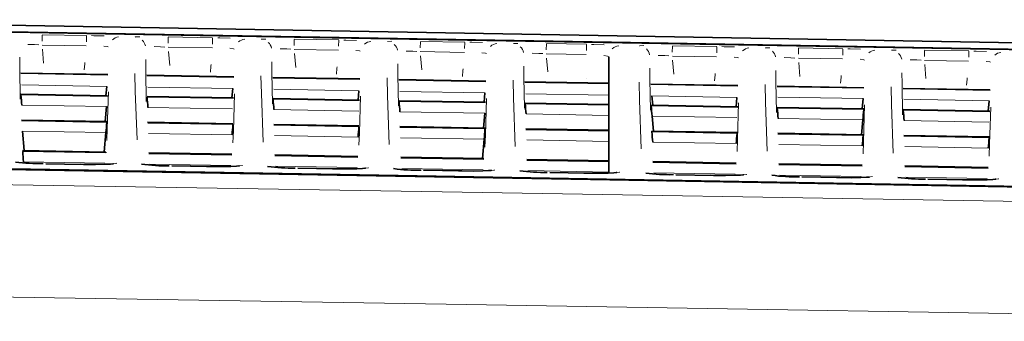
# Model space of a CAD drawing. Units: millimetres. Extents: x 582 to 4805, y 276 to 2862.
# Drawn here: x 792 to 902, y 2173 to 2206 of the extents above; entities that cross this region are included whole.
import ezdxf

# ---------------------------------------------------------------- set-up
doc = ezdxf.new("R2010")
doc.units = ezdxf.units.MM
doc.header["$LTSCALE"] = 5

msp = doc.modelspace()

# ---------------------------------------------------------------- linework, layer by layer
at = {"color": 8, "linetype": 'Continuous', "lineweight": 18}
for p, q in [((794.9766, 2204.5334), (794.965, 2203.8696)), ((794.9773, 2204.5725), (799.9054, 2204.4865)), ((799.9047, 2204.4473), (799.8931, 2203.7835)), ((808.9766, 2204.2889), (808.965, 2203.6251)), ((808.9773, 2204.3281), (813.9054, 2204.2421)), ((813.9047, 2204.2029), (813.8931, 2203.5391)), ((822.9766, 2204.0445), (822.965, 2203.3807)), ((822.9773, 2204.0837), (827.9054, 2203.9976)), ((827.9047, 2203.9585), (827.8931, 2203.2947)), ((836.9766, 2203.8001), (836.965, 2203.1363)), ((836.9773, 2203.8392), (841.9054, 2203.7532)), ((799.8726, 2203.3462), (794.9703, 2203.4318)), ((794.9986, 2202.9601), (795.1338, 2201.4123)), ((813.8726, 2203.1017), (808.9703, 2203.1873)), ((808.9986, 2202.7157), (809.1338, 2201.1678)), ((827.8726, 2202.8573), (822.9703, 2202.9429)), ((841.8726, 2202.6129), (836.9703, 2202.6985)), ((841.9047, 2203.714), (841.8931, 2203.0502)), ((850.9766, 2203.5557), (850.965, 2202.8918)), ((850.9773, 2203.5948), (855.4382, 2203.5169)), ((855.4376, 2203.4778), (855.426, 2202.8139)), ((864.9766, 2203.3112), (864.965, 2202.6474)), ((864.9773, 2203.3504), (869.9054, 2203.2643)), ((869.9047, 2203.2252), (869.8931, 2202.5614)), ((878.9766, 2203.0668), (878.965, 2202.403)), ((878.9773, 2203.106), (883.9054, 2203.0199)), ((883.9047, 2202.9807), (883.8931, 2202.3169)), ((892.9766, 2202.8224), (892.965, 2202.1585)), ((892.9773, 2202.8615), (897.9054, 2202.7755)), ((897.9047, 2202.7363), (897.8931, 2202.0725)), ((822.9986, 2202.4713), (823.1338, 2200.9234)), ((836.9986, 2202.2268), (837.1338, 2200.679)), ((855.4066, 2202.3766), (850.9691, 2202.4541)), ((850.9986, 2201.9824), (851.1338, 2200.4345)), ((869.8726, 2202.124), (864.9703, 2202.2096)), ((864.9986, 2201.7379), (865.1338, 2200.1901)), ((883.8726, 2201.8796), (878.9703, 2201.9652)), ((897.8726, 2201.6352), (892.9703, 2201.7207)), ((878.9986, 2201.4935), (879.1338, 2199.9457)), ((892.9986, 2201.2491), (893.1338, 2199.7012)), ((802.2499, 2200.1513), (792.5934, 2200.3199)), ((792.5934, 2200.2524), (802.2498, 2200.0838)), ((816.2499, 2199.9068), (806.5934, 2200.0755)), ((806.5934, 2200.008), (816.2498, 2199.8393)), ((830.2499, 2199.6624), (820.5934, 2199.831)), ((820.5934, 2199.7635), (830.2498, 2199.5949)), ((844.2499, 2199.4179), (834.5934, 2199.5865)), ((834.5934, 2199.519), (844.2498, 2199.3504)), ((857.9221, 2199.1791), (848.5934, 2199.342)), ((855.4183, 2199.6963), (855.4183, 2199.7178)), ((802.1438, 2198.836), (792.6998, 2199.0009)), ((816.1438, 2198.5915), (806.6998, 2198.7565)), ((830.1438, 2198.3471), (820.6998, 2198.512)), ((844.1438, 2198.1026), (834.6998, 2198.2675)), ((848.5934, 2199.2745), (857.9221, 2199.1116)), ((872.2499, 2198.9289), (862.5934, 2199.0976)), ((862.5934, 2199.03), (872.2498, 2198.8614)), ((886.2499, 2198.6844), (876.5934, 2198.8531)), ((876.5934, 2198.7923), (886.2499, 2198.6237)), ((900.2499, 2198.44), (890.5934, 2198.6086)), ((890.5934, 2198.5478), (900.2499, 2198.3792)), ((802.2264, 2197.799), (792.617, 2197.9669)), ((792.6183, 2197.8911), (802.225, 2197.7233)), ((816.2264, 2197.5545), (806.617, 2197.7223)), ((806.6183, 2197.6466), (816.225, 2197.4788)), ((830.2264, 2197.3099), (820.617, 2197.4778)), ((820.6183, 2197.402), (830.225, 2197.2342)), ((844.2264, 2197.0654), (834.617, 2197.2333)), ((834.6183, 2197.1575), (844.225, 2196.9897)), ((857.9221, 2197.862), (848.6998, 2198.023)), ((872.1438, 2197.6136), (862.6998, 2197.7785)), ((886.1533, 2197.4847), (876.6903, 2197.65)), ((900.1533, 2197.2402), (890.6903, 2197.4055)), ((802.1285, 2196.5846), (792.7152, 2196.7491)), ((816.1285, 2196.3401), (806.7152, 2196.5045)), ((830.1285, 2196.0956), (820.7152, 2196.26)), ((857.9221, 2196.8262), (848.617, 2196.9887)), ((848.6183, 2196.913), (857.9221, 2196.7504)), ((872.2264, 2196.5763), (862.617, 2196.7442)), ((862.6183, 2196.6684), (872.225, 2196.5006)), ((886.2264, 2196.3318), (876.617, 2196.4996)), ((876.6183, 2196.4239), (886.225, 2196.2561)), ((900.2264, 2196.0873), (890.617, 2196.2551)), ((890.6183, 2196.1793), (900.225, 2196.0115)), ((802.1575, 2194.9289), (792.686, 2195.0944)), ((792.6887, 2195.0036), (802.1548, 2194.8382)), ((844.1285, 2195.851), (834.7152, 2196.0154)), ((857.9221, 2195.6101), (848.7152, 2195.7709)), ((872.1285, 2195.3619), (862.7152, 2195.5264)), ((886.1285, 2195.1174), (876.7152, 2195.2818)), ((900.1285, 2194.8729), (890.7152, 2195.0373)), ((816.1575, 2194.6843), (806.686, 2194.8498)), ((806.6887, 2194.759), (816.1548, 2194.5936)), ((830.1575, 2194.4397), (820.686, 2194.6052)), ((820.6887, 2194.5144), (830.1548, 2194.349)), ((844.1575, 2194.1951), (834.686, 2194.3606)), ((834.6887, 2194.2698), (844.1548, 2194.1044)), ((857.9221, 2193.9546), (848.686, 2194.116)), ((848.6887, 2194.0252), (857.9221, 2193.8639)), ((802.0583, 2193.6999), (792.7855, 2193.862)), ((816.0583, 2193.4553), (806.7855, 2193.6173)), ((830.0583, 2193.2107), (820.7855, 2193.3727)), ((844.0583, 2192.9661), (834.7855, 2193.1281)), ((857.9221, 2192.7239), (848.7855, 2192.8835)), ((872.1575, 2193.7059), (862.686, 2193.8714)), ((862.6887, 2193.7806), (872.1548, 2193.6152)), ((886.1575, 2193.4613), (876.686, 2193.6267)), ((876.6887, 2193.536), (886.1548, 2193.3706)), ((900.1575, 2193.2167), (890.6861, 2193.3821)), ((890.6887, 2193.2914), (900.1548, 2193.126)), ((802.0434, 2191.541), (792.8005, 2191.7025)), ((872.0583, 2192.4769), (862.7855, 2192.6389)), ((886.0583, 2192.2323), (876.7856, 2192.3943)), ((900.0583, 2191.9877), (890.7856, 2192.1497)), ((792.8045, 2191.5968), (802.0394, 2191.4354)), ((816.0434, 2191.2963), (806.8005, 2191.4578)), ((806.8045, 2191.3521), (816.0394, 2191.1907)), ((830.0434, 2191.0516), (820.8005, 2191.2132)), ((820.8045, 2191.1074), (830.0394, 2190.946)), ((844.0433, 2190.8069), (834.8005, 2190.9685)), ((834.8045, 2190.8627), (844.0394, 2190.7013)), ((857.9221, 2190.5643), (848.8006, 2190.7238)), ((848.8045, 2190.618), (857.9221, 2190.4586)), ((801.9429, 2190.2975), (792.9013, 2190.4555)), ((799.5223, 2190.1685), (795.3616, 2190.2412)), ((815.9429, 2190.0528), (806.9013, 2190.2108)), ((813.5223, 2189.9237), (809.3616, 2189.9964)), ((829.9429, 2189.8081), (820.9013, 2189.9661)), ((827.5223, 2189.6789), (823.3616, 2189.7516)), ((843.9429, 2189.5634), (834.9013, 2189.7214)), ((841.5223, 2189.4341), (837.3616, 2189.5068)), ((872.0433, 2190.3175), (862.8006, 2190.4791)), ((862.8045, 2190.3733), (872.0394, 2190.2119)), ((886.0433, 2190.0728), (876.8006, 2190.2344)), ((876.8045, 2190.1286), (886.0394, 2189.9672)), ((900.0433, 2189.8281), (890.8006, 2189.9897)), ((890.8046, 2189.8839), (900.0394, 2189.7225)), ((857.9221, 2189.3191), (848.9014, 2189.4767)), ((855.4382, 2189.1908), (851.3616, 2189.262)), ((871.9428, 2189.074), (862.9014, 2189.2321)), ((869.5223, 2188.9445), (865.3616, 2189.0172)), ((885.9428, 2188.8293), (876.9014, 2188.9874)), ((883.5222, 2188.6997), (879.3616, 2188.7725)), ((899.9428, 2188.5846), (890.9014, 2188.7427)), ((897.5222, 2188.4549), (893.3616, 2188.5277))]:
    msp.add_line(p, q, dxfattribs=at)
at = {"color": 7, "linetype": 'Continuous', "lineweight": 35}
for p, q in [((857.9221, 2189.2075), (857.9221, 2202.1167)), ((802.2497, 2200.1519), (792.594, 2200.3205)), ((816.2497, 2199.9074), (806.594, 2200.076)), ((830.2497, 2199.6629), (820.594, 2199.8315)), ((844.2497, 2199.4184), (834.594, 2199.587)), ((857.9222, 2199.1797), (848.594, 2199.3426)), ((802.1438, 2198.836), (802.0534, 2197.8029)), ((816.1438, 2198.5915), (816.0534, 2197.5583)), ((830.1438, 2198.3471), (830.0534, 2197.3138)), ((872.2497, 2198.9295), (862.594, 2199.0981)), ((886.2497, 2198.685), (876.594, 2198.8536)), ((900.2497, 2198.4405), (890.594, 2198.6091)), ((802.2261, 2197.7999), (792.6177, 2197.9677)), ((816.2261, 2197.5553), (806.6177, 2197.7232)), ((830.2261, 2197.3108), (820.6177, 2197.4786)), ((844.2261, 2197.0663), (834.6177, 2197.2341)), ((844.1438, 2198.1026), (844.0534, 2197.0693)), ((862.6998, 2197.7785), (862.7905, 2196.742)), ((872.1438, 2197.6136), (872.0534, 2196.5802)), ((886.1533, 2197.4847), (886.053, 2196.3357)), ((900.1533, 2197.2402), (900.053, 2196.0911)), ((802.1285, 2196.5846), (801.9843, 2194.9331)), ((857.9222, 2196.827), (848.6177, 2196.9895)), ((872.2261, 2196.5772), (862.6177, 2196.745)), ((886.2261, 2196.3326), (876.6177, 2196.5005)), ((900.2261, 2196.0881), (890.6177, 2196.2559)), ((802.1572, 2194.9301), (792.6869, 2195.0956)), ((844.1285, 2195.851), (843.9843, 2194.1993)), ((862.7152, 2195.5264), (862.8598, 2193.8695)), ((886.1285, 2195.1174), (885.9843, 2193.4655)), ((816.1572, 2194.6855), (806.6869, 2194.851)), ((830.1572, 2194.4409), (820.6869, 2194.6064)), ((844.1572, 2194.1963), (834.6869, 2194.3618)), ((857.9222, 2193.9558), (848.6869, 2194.1172)), ((792.7855, 2193.862), (792.9741, 2191.7012)), ((802.0583, 2193.6999), (801.8703, 2191.5457)), ((844.0583, 2192.9661), (843.8703, 2190.8116)), ((862.686, 2193.8714), (862.6887, 2193.7806)), ((872.1572, 2193.7071), (862.6869, 2193.8726)), ((886.1572, 2193.4625), (876.6869, 2193.6279)), ((886.1548, 2193.3706), (886.1575, 2193.4613)), ((900.1572, 2193.2179), (890.6869, 2193.3833)), ((802.043, 2191.5426), (792.8015, 2191.7042)), ((802.0394, 2191.4354), (802.0434, 2191.541)), ((816.043, 2191.298), (806.8015, 2191.4595)), ((830.043, 2191.0533), (820.8015, 2191.2148)), ((844.043, 2190.8086), (834.8015, 2190.9701)), ((857.9222, 2190.566), (848.8015, 2190.7254)), ((799.5223, 2190.1706), (795.3616, 2190.2433)), ((795.3616, 2190.2433), (795.3616, 2190.2412)), ((799.5223, 2190.1706), (799.5223, 2190.1685)), ((813.5223, 2189.9258), (809.3616, 2189.9986)), ((809.3616, 2189.9986), (809.3616, 2189.9964)), ((813.5223, 2189.9258), (813.5223, 2189.9237)), ((827.5223, 2189.681), (823.3616, 2189.7538)), ((823.3616, 2189.7538), (823.3616, 2189.7516)), ((827.5223, 2189.681), (827.5223, 2189.6789)), ((841.5223, 2189.4362), (837.3616, 2189.509)), ((837.3616, 2189.509), (837.3616, 2189.5068)), ((872.043, 2190.3192), (862.8015, 2190.4807)), ((886.043, 2190.0745), (876.8015, 2190.236)), ((900.043, 2189.8298), (890.8015, 2189.9913)), ((841.5223, 2189.4362), (841.5223, 2189.4341)), ((855.4383, 2189.1929), (851.3616, 2189.2642)), ((851.3616, 2189.2642), (851.3616, 2189.262)), ((855.4383, 2189.1929), (855.4382, 2189.1908)), ((865.3617, 2189.0194), (865.3616, 2189.0172)), ((869.5223, 2188.9466), (865.3617, 2189.0194)), ((869.5223, 2188.9466), (869.5223, 2188.9445)), ((879.3617, 2188.7746), (879.3616, 2188.7725)), ((883.5223, 2188.7019), (879.3617, 2188.7746)), ((883.5223, 2188.7019), (883.5222, 2188.6997)), ((893.3617, 2188.5298), (893.3616, 2188.5277)), ((897.5223, 2188.4571), (893.3617, 2188.5298)), ((897.5223, 2188.4571), (897.5222, 2188.4549))]:
    msp.add_line(p, q, dxfattribs=at)
at = {"color": 7, "linetype": 'Continuous', "lineweight": 35, "flags": 128}
for points in [[(947.9264, 2202.1692), (931.6507, 2202.4533), (858.203, 2203.7356), (784.7554, 2205.0179), (714.4221, 2206.2459)], [(714.4221, 2206.2111), (736.9774, 2205.8173), (827.1987, 2204.2421), (872.3093, 2203.4545), (947.4262, 2202.1431)], [(714.4221, 2206.2111), (736.9774, 2205.8173), (827.1987, 2204.2421), (872.3093, 2203.4545), (947.4262, 2202.1431)], [(960.0377, 2202.6865), (957.5381, 2202.7301), (947.5396, 2202.9046), (907.5457, 2203.6028), (791.0474, 2205.6366)], [(947.511, 2186.963), (924.9133, 2187.3582), (834.5223, 2188.9388), (789.3268, 2189.7291), (714.4221, 2191.0389)], [(947.511, 2186.963), (924.9133, 2187.3582), (834.5223, 2188.9388), (789.3268, 2189.7291), (714.4221, 2191.0389)], [(714.4221, 2190.948), (784.4671, 2189.7232), (858.0303, 2188.4369), (931.5934, 2187.1505), (947.8399, 2186.8664)], [(802.8773, 2190.2444), (802.8813, 2190.2453), (802.8126, 2190.2356), (802.55, 2190.2116), (801.9173, 2190.1807), (800.8775, 2190.162), (799.5808, 2190.1696), (799.2101, 2190.178)], [(802.8773, 2190.2444), (802.8813, 2190.2453), (802.8126, 2190.2356), (802.55, 2190.2116), (801.9173, 2190.1807), (800.8775, 2190.162), (799.5808, 2190.1696), (799.2101, 2190.178)], [(816.8773, 2189.9996), (816.8812, 2190.0005), (816.8125, 2189.9908), (816.5499, 2189.9668), (815.9172, 2189.9359), (814.8774, 2189.9172), (813.5807, 2189.9248), (813.21, 2189.9332)], [(816.8773, 2189.9996), (816.8812, 2190.0005), (816.8125, 2189.9908), (816.5499, 2189.9668), (815.9172, 2189.9359), (814.8774, 2189.9172), (813.5807, 2189.9248), (813.21, 2189.9332)], [(830.8772, 2189.7548), (830.8812, 2189.7557), (830.8125, 2189.746), (830.5499, 2189.722), (829.9171, 2189.6911), (828.8773, 2189.6724), (827.5805, 2189.68), (827.2099, 2189.6884)], [(830.8772, 2189.7548), (830.8812, 2189.7557), (830.8125, 2189.746), (830.5499, 2189.722), (829.9171, 2189.6911), (828.8773, 2189.6724), (827.5805, 2189.68), (827.2099, 2189.6884)], [(844.8772, 2189.51), (844.8812, 2189.511), (844.8125, 2189.5012), (844.5498, 2189.4773), (843.9171, 2189.4463), (842.8772, 2189.4276), (841.5804, 2189.4352), (841.2099, 2189.4436)], [(844.8772, 2189.51), (844.8812, 2189.511), (844.8125, 2189.5012), (844.5498, 2189.4773), (843.9171, 2189.4463), (842.8772, 2189.4276), (841.5804, 2189.4352), (841.2099, 2189.4436)], [(858.7937, 2189.2671), (858.7977, 2189.268), (858.7296, 2189.2583), (858.4683, 2189.2344), (857.8354, 2189.2032), (856.7948, 2189.1844), (855.4977, 2189.1919), (855.1269, 2189.2003)], [(858.7937, 2189.2671), (858.7977, 2189.268), (858.7296, 2189.2583), (858.4683, 2189.2344), (857.8354, 2189.2032), (856.7948, 2189.1844), (855.4977, 2189.1919), (855.1269, 2189.2003)], [(872.8772, 2189.0204), (872.8812, 2189.0214), (872.8124, 2189.0116), (872.5497, 2188.9877), (871.9169, 2188.9567), (870.8769, 2188.9381), (869.5802, 2188.9457), (869.2097, 2188.954)], [(872.8772, 2189.0204), (872.8812, 2189.0214), (872.8124, 2189.0116), (872.5497, 2188.9877), (871.9169, 2188.9567), (870.8769, 2188.9381), (869.5802, 2188.9457), (869.2097, 2188.954)], [(886.8772, 2188.7756), (886.8812, 2188.7766), (886.8124, 2188.7668), (886.5497, 2188.7429), (885.9168, 2188.7119), (884.8768, 2188.6933), (883.58, 2188.7009), (883.2097, 2188.7092)], [(886.8772, 2188.7756), (886.8812, 2188.7766), (886.8124, 2188.7668), (886.5497, 2188.7429), (885.9168, 2188.7119), (884.8768, 2188.6933), (883.58, 2188.7009), (883.2097, 2188.7092)], [(900.8772, 2188.5309), (900.8811, 2188.5318), (900.8124, 2188.5221), (900.5496, 2188.4981), (899.9167, 2188.4671), (898.8767, 2188.4485), (897.5799, 2188.4561), (897.2096, 2188.4645)], [(900.8772, 2188.5309), (900.8811, 2188.5318), (900.8124, 2188.5221), (900.5496, 2188.4981), (899.9167, 2188.4671), (898.8767, 2188.4485), (897.5799, 2188.4561), (897.2096, 2188.4645)]]:
    msp.add_lwpolyline(points, dxfattribs=at)
at = {"color": 8, "linetype": 'Continuous', "lineweight": 18, "flags": 128}
for points in [[(800.4639, 2204.4754), (800.7131, 2204.4704), (801.8702, 2204.4397)], [(800.4639, 2204.4754), (800.7131, 2204.4704), (801.8702, 2204.4397)], [(805.3108, 2204.3206), (805.3408, 2204.3262), (805.8132, 2204.344)], [(805.3108, 2204.3206), (805.3408, 2204.3262), (805.8132, 2204.344)], [(814.4639, 2204.231), (814.7131, 2204.226), (815.8702, 2204.1952)], [(814.4639, 2204.231), (814.7131, 2204.226), (815.8702, 2204.1952)], [(819.3108, 2204.0762), (819.3408, 2204.0818), (819.8132, 2204.0996)], [(819.3108, 2204.0762), (819.3408, 2204.0818), (819.8132, 2204.0996)], [(828.4639, 2203.9865), (828.7131, 2203.9816), (829.8702, 2203.9508)], [(828.4639, 2203.9865), (828.7131, 2203.9816), (829.8702, 2203.9508)], [(833.3108, 2203.8318), (833.3408, 2203.8374), (833.8132, 2203.8552)], [(833.3108, 2203.8318), (833.3408, 2203.8374), (833.8132, 2203.8552)], [(842.4639, 2203.7421), (842.7131, 2203.7371), (843.8702, 2203.7064)], [(842.4639, 2203.7421), (842.7131, 2203.7371), (843.8702, 2203.7064)], [(794.5883, 2203.4526), (794.1294, 2203.4783), (793.3959, 2203.4978)], [(794.5883, 2203.4526), (794.1294, 2203.4783), (793.3959, 2203.4978)], [(802.3058, 2203.2238), (802.2294, 2203.258), (801.8233, 2203.3077)], [(802.3058, 2203.2238), (802.2294, 2203.258), (801.8233, 2203.3077)], [(808.5883, 2203.2082), (808.1294, 2203.2338), (807.3959, 2203.2534)], [(808.5883, 2203.2082), (808.1294, 2203.2338), (807.3959, 2203.2534)], [(816.3058, 2202.9793), (816.2294, 2203.0136), (815.8233, 2203.0632)], [(816.3058, 2202.9793), (816.2294, 2203.0136), (815.8233, 2203.0632)], [(822.5883, 2202.9638), (822.1294, 2202.9894), (821.3959, 2203.0089)], [(822.5883, 2202.9638), (822.1294, 2202.9894), (821.3959, 2203.0089)], [(830.3058, 2202.7349), (830.2294, 2202.7691), (829.8233, 2202.8188)], [(830.3058, 2202.7349), (830.2294, 2202.7691), (829.8233, 2202.8188)], [(836.5883, 2202.7193), (836.1294, 2202.745), (835.3959, 2202.7645)], [(836.5883, 2202.7193), (836.1294, 2202.745), (835.3959, 2202.7645)], [(847.3108, 2203.5873), (847.3408, 2203.5929), (847.8132, 2203.6107)], [(847.3108, 2203.5873), (847.3408, 2203.5929), (847.8132, 2203.6107)], [(856.0021, 2203.5057), (856.2397, 2203.501), (857.4115, 2203.4699)], [(856.0021, 2203.5057), (856.2397, 2203.501), (857.4115, 2203.4699)], [(861.3108, 2203.3429), (861.3408, 2203.3485), (861.8132, 2203.3663)], [(861.3108, 2203.3429), (861.3408, 2203.3485), (861.8132, 2203.3663)], [(870.4639, 2203.2532), (870.7131, 2203.2483), (871.8702, 2203.2175)], [(870.4639, 2203.2532), (870.7131, 2203.2483), (871.8702, 2203.2175)], [(875.3108, 2203.0985), (875.3408, 2203.1041), (875.8132, 2203.1219)], [(875.3108, 2203.0985), (875.3408, 2203.1041), (875.8132, 2203.1219)], [(884.4639, 2203.0088), (884.7131, 2203.0038), (885.8702, 2202.9731)], [(884.4639, 2203.0088), (884.7131, 2203.0038), (885.8702, 2202.9731)], [(889.3108, 2202.854), (889.3408, 2202.8596), (889.8132, 2202.8774)], [(889.3108, 2202.854), (889.3408, 2202.8596), (889.8132, 2202.8774)], [(898.4639, 2202.7644), (898.7131, 2202.7594), (899.8702, 2202.7287)], [(898.4639, 2202.7644), (898.7131, 2202.7594), (899.8702, 2202.7287)], [(792.4743, 2202.0637), (792.4761, 2200.8531), (792.5392, 2197.4035)], [(792.4743, 2202.0637), (792.4761, 2200.8531), (792.5392, 2197.4035)], [(806.4743, 2201.8192), (806.4761, 2200.6086), (806.5392, 2197.1591)], [(806.4743, 2201.8192), (806.4761, 2200.6086), (806.5392, 2197.1591)], [(820.4743, 2201.5748), (820.4761, 2200.3642), (820.5392, 2196.9146)], [(820.4743, 2201.5748), (820.4761, 2200.3642), (820.5392, 2196.9146)], [(844.3058, 2202.4905), (844.2294, 2202.5247), (843.8233, 2202.5744)], [(844.3058, 2202.4905), (844.2294, 2202.5247), (843.8233, 2202.5744)], [(850.5883, 2202.4749), (850.1294, 2202.5005), (849.3959, 2202.5201)], [(850.5883, 2202.4749), (850.1294, 2202.5005), (849.3959, 2202.5201)], [(857.8585, 2202.1472), (857.7796, 2202.1851), (857.3679, 2202.2532)], [(857.8585, 2202.1472), (857.7796, 2202.1851), (857.3679, 2202.2532)], [(864.5883, 2202.2305), (864.1294, 2202.2561), (863.3959, 2202.2757)], [(864.5883, 2202.2305), (864.1294, 2202.2561), (863.3959, 2202.2757)], [(872.3058, 2202.0016), (872.2294, 2202.0358), (871.8233, 2202.0855)], [(872.3058, 2202.0016), (872.2294, 2202.0358), (871.8233, 2202.0855)], [(878.5883, 2201.986), (878.1294, 2202.0117), (877.3959, 2202.0312)], [(878.5883, 2201.986), (878.1294, 2202.0117), (877.3959, 2202.0312)], [(886.3058, 2201.7572), (886.2294, 2201.7914), (885.8233, 2201.8411)], [(886.3058, 2201.7572), (886.2294, 2201.7914), (885.8233, 2201.8411)], [(892.5883, 2201.7416), (892.1294, 2201.7673), (891.3959, 2201.7868)], [(892.5883, 2201.7416), (892.1294, 2201.7673), (891.3959, 2201.7868)], [(900.3058, 2201.5127), (900.2294, 2201.547), (899.8233, 2201.5966)], [(900.3058, 2201.5127), (900.2294, 2201.547), (899.8233, 2201.5966)], [(799.6517, 2200.6684), (799.7097, 2201.3324), (799.7246, 2201.5034)], [(799.6517, 2200.6684), (799.7097, 2201.3324), (799.7246, 2201.5034)], [(813.6517, 2200.4239), (813.7097, 2201.0879), (813.7246, 2201.259)], [(813.6517, 2200.4239), (813.7097, 2201.0879), (813.7246, 2201.259)], [(827.6517, 2200.1794), (827.7097, 2200.8435), (827.7246, 2201.0145)], [(827.6517, 2200.1794), (827.7097, 2200.8435), (827.7246, 2201.0145)], [(834.4743, 2201.3303), (834.4761, 2200.1197), (834.5392, 2196.6702)], [(834.4743, 2201.3303), (834.4761, 2200.1197), (834.5392, 2196.6702)], [(841.6517, 2199.935), (841.7097, 2200.5991), (841.7246, 2200.7701)], [(841.6517, 2199.935), (841.7097, 2200.5991), (841.7246, 2200.7701)], [(848.4743, 2201.0858), (848.4761, 2199.8753), (848.5392, 2196.4257)], [(848.4743, 2201.0858), (848.4761, 2199.8753), (848.5392, 2196.4257)], [(862.4743, 2200.8414), (862.4761, 2199.6308), (862.5392, 2196.1812)], [(862.4743, 2200.8414), (862.4761, 2199.6308), (862.5392, 2196.1812)], [(876.4743, 2200.5969), (876.4761, 2199.3864), (876.5392, 2195.9368)], [(876.4743, 2200.5969), (876.4761, 2199.3864), (876.5392, 2195.9368)], [(805.5124, 2192.8802), (805.3158, 2198.2989), (805.2721, 2200.2693)], [(805.5124, 2192.8802), (805.3158, 2198.2989), (805.2721, 2200.2693)], [(819.5124, 2192.6354), (819.3158, 2198.0544), (819.2721, 2200.0248)], [(819.5124, 2192.6354), (819.3158, 2198.0544), (819.2721, 2200.0248)], [(833.5124, 2192.3907), (833.3158, 2197.8099), (833.2721, 2199.7802)], [(833.5124, 2192.3907), (833.3158, 2197.8099), (833.2721, 2199.7802)], [(847.5124, 2192.146), (847.3158, 2197.5655), (847.2721, 2199.5357)], [(847.5124, 2192.146), (847.3158, 2197.5655), (847.2721, 2199.5357)], [(869.6517, 2199.446), (869.7097, 2200.1102), (869.7246, 2200.2812)], [(869.6517, 2199.446), (869.7097, 2200.1102), (869.7246, 2200.2812)], [(883.6517, 2199.2015), (883.7097, 2199.8658), (883.7246, 2200.0368)], [(883.6517, 2199.2015), (883.7097, 2199.8658), (883.7246, 2200.0368)], [(890.4743, 2200.3524), (890.4761, 2199.1419), (890.5392, 2195.6923)], [(890.4743, 2200.3524), (890.4761, 2199.1419), (890.5392, 2195.6923)], [(897.6517, 2198.9571), (897.7097, 2199.6214), (897.7246, 2199.7924)], [(897.6517, 2198.9571), (897.7097, 2199.6214), (897.7246, 2199.7924)], [(861.5124, 2191.9012), (861.3158, 2197.321), (861.2721, 2199.2912)], [(861.5124, 2191.9012), (861.3158, 2197.321), (861.2721, 2199.2912)], [(875.5124, 2191.6565), (875.3158, 2197.0765), (875.2721, 2199.0467)], [(875.5124, 2191.6565), (875.3158, 2197.0765), (875.2721, 2199.0467)], [(889.5124, 2191.4118), (889.3158, 2196.8321), (889.2721, 2198.8022)], [(889.5124, 2191.4118), (889.3158, 2196.8321), (889.2721, 2198.8022)], [(802.1535, 2192.8111), (802.2065, 2194.1524), (802.3254, 2198.2385)], [(802.1535, 2192.8111), (802.2065, 2194.1524), (802.3254, 2198.2385)], [(816.1535, 2192.5663), (816.2065, 2193.9077), (816.3254, 2197.9938)], [(816.1535, 2192.5663), (816.2065, 2193.9077), (816.3254, 2197.9938)], [(830.1535, 2192.3216), (830.2065, 2193.663), (830.3254, 2197.7492)], [(830.1535, 2192.3216), (830.2065, 2193.663), (830.3254, 2197.7492)], [(844.1535, 2192.0769), (844.2065, 2193.4182), (844.3254, 2197.5045)], [(844.1535, 2192.0769), (844.2065, 2193.4182), (844.3254, 2197.5045)], [(872.1534, 2191.5875), (872.2064, 2192.9288), (872.3254, 2197.0151)], [(872.1534, 2191.5875), (872.2064, 2192.9288), (872.3254, 2197.0151)], [(886.1534, 2191.3428), (886.2064, 2192.6841), (886.3254, 2196.7705)], [(886.1534, 2191.3428), (886.2064, 2192.6841), (886.3254, 2196.7705)], [(900.1534, 2191.098), (900.2064, 2192.4393), (900.3254, 2196.5258)], [(900.1534, 2191.098), (900.2064, 2192.4393), (900.3254, 2196.5258)], [(794.8052, 2190.2546), (794.5303, 2190.2612), (793.3668, 2190.3094)], [(794.8052, 2190.2546), (794.5303, 2190.2612), (793.3668, 2190.3094)], [(803.2147, 2190.2898), (803.1864, 2190.2756), (802.7091, 2190.216)], [(803.2147, 2190.2898), (803.1864, 2190.2756), (802.7091, 2190.216)], [(808.8052, 2190.0098), (808.5304, 2190.0164), (807.3668, 2190.0647)], [(808.8052, 2190.0098), (808.5304, 2190.0164), (807.3668, 2190.0647)], [(817.2147, 2190.045), (817.1864, 2190.0308), (816.7091, 2189.9712)], [(817.2147, 2190.045), (817.1864, 2190.0308), (816.7091, 2189.9712)], [(822.8052, 2189.765), (822.5304, 2189.7716), (821.3668, 2189.8199)], [(822.8052, 2189.765), (822.5304, 2189.7716), (821.3668, 2189.8199)], [(831.2147, 2189.8002), (831.1864, 2189.786), (830.7091, 2189.7265)], [(831.2147, 2189.8002), (831.1864, 2189.786), (830.7091, 2189.7265)], [(836.8052, 2189.5202), (836.5304, 2189.5268), (835.3668, 2189.5751)], [(836.8052, 2189.5202), (836.5304, 2189.5268), (835.3668, 2189.5751)], [(845.2147, 2189.5555), (845.1864, 2189.5412), (844.7091, 2189.4817)], [(845.2147, 2189.5555), (845.1864, 2189.5412), (844.7091, 2189.4817)], [(714.4221, 2189.1539), (739.415, 2188.7443), (839.3863, 2187.1055), (955.1294, 2185.2079)], [(850.8052, 2189.2754), (850.5304, 2189.282), (849.3668, 2189.3303)], [(850.8052, 2189.2754), (850.5304, 2189.282), (849.3668, 2189.3303)], [(859.1314, 2189.3131), (859.1014, 2189.2979), (858.6208, 2189.2383)], [(859.1314, 2189.3131), (859.1014, 2189.2979), (858.6208, 2189.2383)], [(864.8052, 2189.0306), (864.5304, 2189.0372), (863.3668, 2189.0855)], [(864.8052, 2189.0306), (864.5304, 2189.0372), (863.3668, 2189.0855)], [(873.2147, 2189.0659), (873.1864, 2189.0516), (872.7091, 2188.9921)], [(873.2147, 2189.0659), (873.1864, 2189.0516), (872.7091, 2188.9921)], [(878.8052, 2188.7858), (878.5304, 2188.7924), (877.3669, 2188.8407)], [(878.8052, 2188.7858), (878.5304, 2188.7924), (877.3669, 2188.8407)], [(887.2147, 2188.8211), (887.1863, 2188.8069), (886.7091, 2188.7473)], [(887.2147, 2188.8211), (887.1863, 2188.8069), (886.7091, 2188.7473)], [(892.8053, 2188.541), (892.5304, 2188.5476), (891.3669, 2188.5959)], [(892.8053, 2188.541), (892.5304, 2188.5476), (891.3669, 2188.5959)], [(901.2147, 2188.5763), (901.1863, 2188.5621), (900.7091, 2188.5025)], [(901.2147, 2188.5763), (901.1863, 2188.5621), (900.7091, 2188.5025)], [(955.1294, 2172.7342), (929.1128, 2173.1608), (839.8273, 2174.6247), (750.5419, 2176.0884), (714.4221, 2176.6805)]]:
    msp.add_lwpolyline(points, dxfattribs=at)
at = {"color": 8, "linetype": 'Continuous', "lineweight": 18}
for centre, radius, start, end in [((803.5614, 2203.1824), 1.1458, 94.92005, 133.302337), ((805.3186, 2203.1191), 1.1442, 10.972984, 48.311336), ((817.5614, 2202.9379), 1.1458, 94.92005, 133.302336), ((819.3186, 2202.8747), 1.1442, 10.972984, 48.311336), ((831.5614, 2202.6935), 1.1458, 94.92005, 133.302336), ((833.3186, 2202.6302), 1.1442, 10.972984, 48.311337), ((845.5614, 2202.4491), 1.1458, 94.920049, 133.302335), ((847.3186, 2202.3858), 1.1442, 10.972985, 48.311337), ((859.1181, 2202.2117), 1.1445, 95.565451, 135.913616), ((861.3186, 2202.1414), 1.1442, 10.972985, 48.311338), ((873.5614, 2201.9602), 1.1458, 94.920049, 133.302334), ((875.3186, 2201.8969), 1.1442, 10.972985, 48.311338), ((887.5614, 2201.7158), 1.1458, 94.920049, 133.302334), ((889.3186, 2201.6525), 1.1442, 10.972985, 48.311339), ((901.5614, 2201.4713), 1.1458, 94.920049, 133.302333)]:
    msp.add_arc(centre, radius, start, end, dxfattribs=at)
at = {"color": 7, "linetype": 'Continuous', "lineweight": 35}
for centre, radius, start, end in [((883.7006, 2205.0392), 91.3624, 184.487365, 185.206149), ((897.6985, 2204.7945), 91.3602, 184.487352, 185.206154), ((911.6964, 2204.5498), 91.3581, 184.48734, 185.206159), ((925.6942, 2204.3051), 91.3559, 184.487328, 185.206163), ((939.6921, 2204.0603), 91.3538, 184.487316, 185.206168), ((953.69, 2203.8156), 91.3517, 184.487304, 185.206173), ((967.6879, 2203.5709), 91.3495, 184.487292, 185.206178), ((739.9619, 2208.0837), 146.7405, 354.930624, 355.376822), ((981.6857, 2203.3262), 91.3474, 184.48728, 185.206182), ((653.2257, 2206.8951), 149.4164, 354.93355, 355.371615), ((667.229, 2206.6502), 149.4131, 354.933548, 355.371623), ((681.2324, 2206.4053), 149.4097, 354.933547, 355.371632), ((695.2357, 2206.1603), 149.4063, 354.933546, 355.371641), ((955.07, 2201.0408), 92.6662, 184.493632, 185.202075), ((723.2424, 2205.6705), 149.3996, 354.933543, 355.371658), ((737.2458, 2205.4256), 149.3962, 354.933542, 355.371667), ((751.2491, 2205.1807), 149.3928, 354.933541, 355.371675), ((886.5102, 2198.9714), 93.9954, 184.499898, 185.198057), ((794.8055, 2211.7231), 21.4723, 262.516774, 270.734025), ((808.8055, 2211.4778), 21.4718, 262.516637, 270.734057), ((822.8055, 2211.2325), 21.4713, 262.5165, 270.734089), ((836.8055, 2210.9873), 21.4708, 262.516362, 270.734121), ((850.8055, 2210.742), 21.4704, 262.516225, 270.734153), ((864.8055, 2210.4967), 21.4699, 262.516088, 270.734185), ((878.8055, 2210.2515), 21.4694, 262.51595, 270.734217), ((892.8055, 2210.0062), 21.4689, 262.515813, 270.734248)]:
    msp.add_arc(centre, radius, start, end, dxfattribs=at)

doc.saveas('drawing.dxf')
